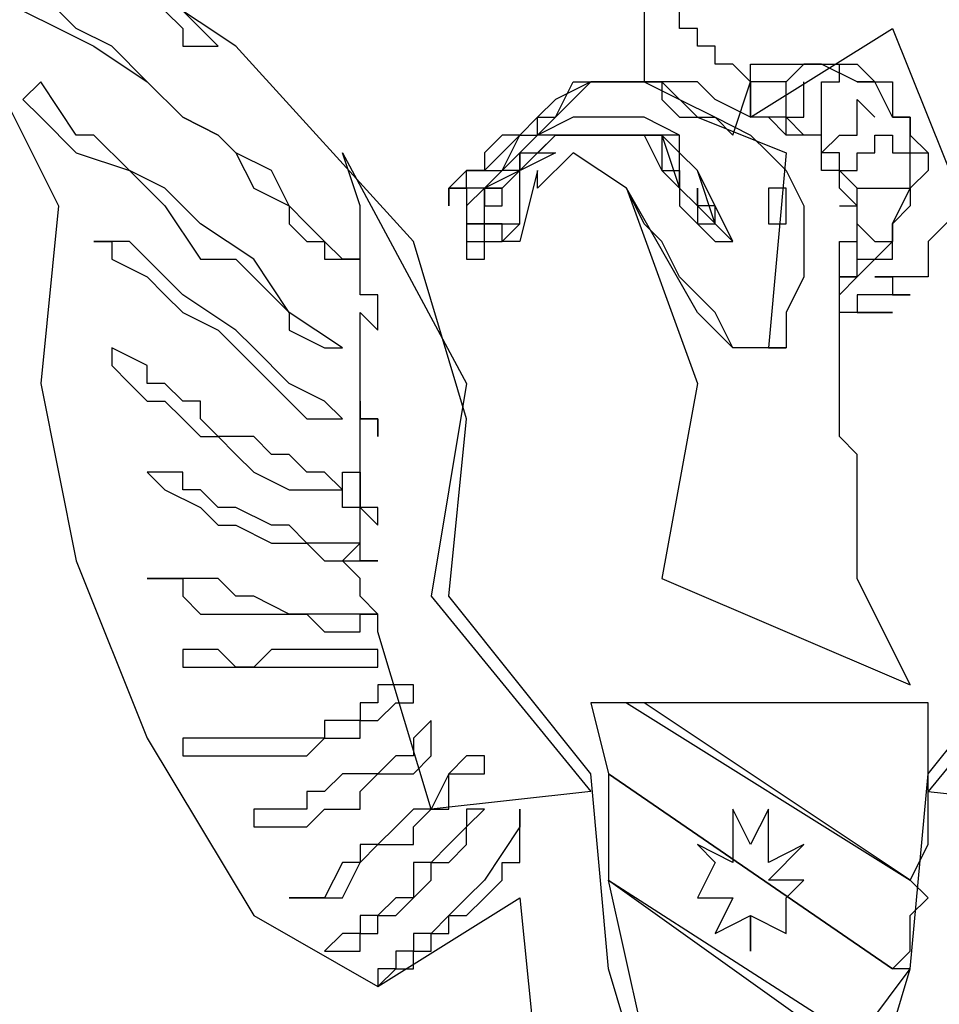
# Model space of a CAD drawing. Units: inches. Extents: x -17028055 to -7766715, y -4261729 to -348930.
# Drawn here: x -15770351 to -15770039, y -4085378 to -4085044 of the extents above; entities that cross this region are included whole.
import ezdxf

# ---------------------------------------------------------------- set-up
doc = ezdxf.new("R2010")
doc.units = ezdxf.units.IN
doc.header["$LTSCALE"] = 2000
doc.header["$MEASUREMENT"] = 0
doc.layers.add('AC', color=7, linetype='Continuous')

msp = doc.modelspace()

# ---------------------------------------------------------------- linework, layer by layer
at = {"layer": 'AC', "color": 2}
for p, q in [((-15770277.49, -4085052.74), (-15770331.63, -4085016.64)), ((-15770349.67, -4085040.71), (-15770337.64, -4085046.72)), ((-15770331.63, -4085046.72), (-15770337.64, -4085040.71)), ((-15770301.55, -4085040.71), (-15770295.53, -4085046.72)), ((-15770289.52, -4085046.72), (-15770295.53, -4085040.71)), ((-15770139.13, -4085040.71), (-15770139.13, -4085046.72)), ((-15770127.09, -4085046.72), (-15770127.09, -4085040.71)), ((-15770367.72, -4085046.72), (-15770337.64, -4085106.88)), ((-15770337.64, -4085046.72), (-15770325.61, -4085052.74)), ((-15770319.6, -4085052.74), (-15770331.63, -4085046.72)), ((-15770295.53, -4085046.72), (-15770295.53, -4085052.74)), ((-15770283.5, -4085052.74), (-15770289.52, -4085046.72)), ((-15770139.13, -4085046.72), (-15770139.13, -4085052.74)), ((-15770121.08, -4085046.72), (-15770127.09, -4085046.72)), ((-15770121.08, -4085052.74), (-15770121.08, -4085046.72)), ((-15770103.03, -4085076.8), (-15770054.91, -4085046.72)), ((-15770054.91, -4085046.72), (-15770030.85, -4085106.88)), ((-15770325.61, -4085052.74), (-15770307.56, -4085064.77)), ((-15770307.56, -4085064.77), (-15770319.6, -4085052.74)), ((-15770295.53, -4085052.74), (-15770289.52, -4085052.74)), ((-15770289.52, -4085052.74), (-15770283.5, -4085052.74)), ((-15770217.33, -4085118.91), (-15770277.49, -4085052.74)), ((-15770139.13, -4085052.74), (-15770139.13, -4085058.75)), ((-15770115.06, -4085052.74), (-15770121.08, -4085052.74)), ((-15770115.06, -4085058.75), (-15770115.06, -4085052.74)), ((-15770139.13, -4085058.75), (-15770139.13, -4085064.77)), ((-15770109.05, -4085058.75), (-15770115.06, -4085058.75)), ((-15770103.03, -4085064.77), (-15770109.05, -4085058.75)), ((-15770103.03, -4085058.75), (-15770097.02, -4085058.75)), ((-15770103.03, -4085064.77), (-15770103.03, -4085058.75)), ((-15770097.02, -4085058.75), (-15770091, -4085058.75)), ((-15770091, -4085058.75), (-15770084.99, -4085058.75)), ((-15770084.99, -4085058.75), (-15770091, -4085064.77)), ((-15770084.99, -4085058.75), (-15770078.97, -4085058.75)), ((-15770078.97, -4085058.75), (-15770084.99, -4085058.75)), ((-15770078.97, -4085058.75), (-15770072.96, -4085058.75)), ((-15770066.94, -4085064.77), (-15770078.97, -4085058.75)), ((-15770072.96, -4085058.75), (-15770066.94, -4085058.75)), ((-15770072.96, -4085064.77), (-15770072.96, -4085058.75)), ((-15770066.94, -4085058.75), (-15770060.93, -4085064.77)), ((-15770343.66, -4085064.77), (-15770349.67, -4085070.78)), ((-15770331.63, -4085082.82), (-15770343.66, -4085064.77)), ((-15770307.56, -4085064.77), (-15770295.53, -4085076.8)), ((-15770295.53, -4085076.8), (-15770307.56, -4085064.77)), ((-15770169.2, -4085076.8), (-15770163.19, -4085064.77)), ((-15770157.17, -4085064.77), (-15770169.2, -4085070.78)), ((-15770163.19, -4085064.77), (-15770133.11, -4085064.77)), ((-15770163.19, -4085070.78), (-15770157.17, -4085064.77)), ((-15770145.14, -4085064.77), (-15770157.17, -4085064.77)), ((-15770157.17, -4085064.77), (-15770145.14, -4085064.77)), ((-15770139.13, -4085064.77), (-15770145.14, -4085064.77)), ((-15770145.14, -4085064.77), (-15770139.13, -4085064.77)), ((-15770139.13, -4085064.77), (-15770133.11, -4085064.77)), ((-15770133.11, -4085064.77), (-15770139.13, -4085064.77)), ((-15770139.13, -4085064.77), (-15770127.09, -4085070.78)), ((-15770133.11, -4085064.77), (-15770121.08, -4085076.8)), ((-15770133.11, -4085064.77), (-15770133.11, -4085070.78)), ((-15770127.09, -4085064.77), (-15770133.11, -4085064.77)), ((-15770121.08, -4085064.77), (-15770127.09, -4085064.77)), ((-15770115.06, -4085070.78), (-15770121.08, -4085064.77)), ((-15770109.05, -4085082.82), (-15770103.03, -4085064.77)), ((-15770103.03, -4085070.78), (-15770103.03, -4085064.77)), ((-15770097.02, -4085064.77), (-15770103.03, -4085064.77)), ((-15770103.03, -4085064.77), (-15770103.03, -4085076.8)), ((-15770091, -4085064.77), (-15770097.02, -4085064.77)), ((-15770091, -4085070.78), (-15770091, -4085064.77)), ((-15770084.99, -4085070.78), (-15770084.99, -4085064.77)), ((-15770078.97, -4085070.78), (-15770078.97, -4085064.77)), ((-15770078.97, -4085064.77), (-15770072.96, -4085064.77)), ((-15770060.93, -4085064.77), (-15770066.94, -4085064.77)), ((-15770066.94, -4085064.77), (-15770060.93, -4085064.77)), ((-15770060.93, -4085064.77), (-15770054.91, -4085064.77)), ((-15770054.91, -4085076.8), (-15770060.93, -4085064.77)), ((-15770060.93, -4085064.77), (-15770054.91, -4085064.77)), ((-15770054.91, -4085064.77), (-15770054.91, -4085070.78)), ((-15770349.67, -4085070.78), (-15770343.66, -4085076.8)), ((-15770169.2, -4085070.78), (-15770175.22, -4085076.8)), ((-15770169.2, -4085076.8), (-15770163.19, -4085070.78)), ((-15770133.11, -4085070.78), (-15770127.09, -4085076.8)), ((-15770127.09, -4085070.78), (-15770115.06, -4085076.8)), ((-15770103.03, -4085076.8), (-15770115.06, -4085070.78)), ((-15770103.03, -4085076.8), (-15770103.03, -4085070.78)), ((-15770091, -4085076.8), (-15770091, -4085070.78)), ((-15770084.99, -4085076.8), (-15770084.99, -4085070.78)), ((-15770078.97, -4085076.8), (-15770078.97, -4085070.78)), ((-15770066.94, -4085076.8), (-15770066.94, -4085070.78)), ((-15770066.94, -4085070.78), (-15770060.93, -4085076.8)), ((-15770054.91, -4085070.78), (-15770054.91, -4085076.8)), ((-15770343.66, -4085076.8), (-15770331.63, -4085088.83)), ((-15770295.53, -4085076.8), (-15770283.5, -4085082.82)), ((-15770283.5, -4085082.82), (-15770295.53, -4085076.8)), ((-15770175.22, -4085076.8), (-15770181.24, -4085082.82)), ((-15770163.19, -4085076.8), (-15770175.22, -4085082.82)), ((-15770175.22, -4085082.82), (-15770175.22, -4085076.8)), ((-15770175.22, -4085076.8), (-15770169.2, -4085076.8)), ((-15770175.22, -4085082.82), (-15770169.2, -4085076.8)), ((-15770139.13, -4085076.8), (-15770163.19, -4085076.8)), ((-15770127.09, -4085082.82), (-15770139.13, -4085076.8)), ((-15770127.09, -4085076.8), (-15770121.08, -4085076.8)), ((-15770121.08, -4085076.8), (-15770091, -4085088.83)), ((-15770121.08, -4085076.8), (-15770115.06, -4085076.8)), ((-15770115.06, -4085076.8), (-15770103.03, -4085082.82)), ((-15770115.06, -4085076.8), (-15770109.05, -4085082.82)), ((-15770097.02, -4085076.8), (-15770103.03, -4085076.8)), ((-15770097.02, -4085076.8), (-15770103.03, -4085076.8)), ((-15770091, -4085076.8), (-15770097.02, -4085076.8)), ((-15770091, -4085082.82), (-15770097.02, -4085076.8)), ((-15770084.99, -4085082.82), (-15770091, -4085076.8)), ((-15770091, -4085082.82), (-15770091, -4085076.8)), ((-15770091, -4085076.8), (-15770084.99, -4085076.8)), ((-15770078.97, -4085082.82), (-15770078.97, -4085076.8)), ((-15770066.94, -4085082.82), (-15770066.94, -4085076.8)), ((-15770054.91, -4085076.8), (-15770048.9, -4085076.8)), ((-15770048.9, -4085076.8), (-15770054.91, -4085076.8)), ((-15770054.91, -4085076.8), (-15770048.9, -4085076.8)), ((-15770048.9, -4085076.8), (-15770048.9, -4085082.82)), ((-15770048.9, -4085082.82), (-15770048.9, -4085076.8)), ((-15770325.61, -4085082.82), (-15770331.63, -4085082.82)), ((-15770313.58, -4085094.85), (-15770325.61, -4085082.82)), ((-15770283.5, -4085082.82), (-15770277.49, -4085088.83)), ((-15770277.49, -4085088.83), (-15770283.5, -4085082.82)), ((-15770187.25, -4085082.82), (-15770193.27, -4085088.83)), ((-15770187.25, -4085088.83), (-15770181.24, -4085082.82)), ((-15770181.24, -4085082.82), (-15770187.25, -4085082.82)), ((-15770187.25, -4085094.85), (-15770181.24, -4085082.82)), ((-15770181.24, -4085094.85), (-15770169.2, -4085082.82)), ((-15770175.22, -4085082.82), (-15770181.24, -4085088.83)), ((-15770181.24, -4085082.82), (-15770175.22, -4085082.82)), ((-15770175.22, -4085082.82), (-15770181.24, -4085088.83)), ((-15770181.24, -4085082.82), (-15770175.22, -4085082.82)), ((-15770169.2, -4085082.82), (-15770175.22, -4085082.82)), ((-15770175.22, -4085088.83), (-15770169.2, -4085082.82)), ((-15770169.2, -4085082.82), (-15770163.19, -4085082.82)), ((-15770163.19, -4085082.82), (-15770169.2, -4085082.82)), ((-15770169.2, -4085082.82), (-15770163.19, -4085082.82)), ((-15770163.19, -4085082.82), (-15770145.14, -4085082.82)), ((-15770151.16, -4085082.82), (-15770163.19, -4085082.82)), ((-15770163.19, -4085082.82), (-15770151.16, -4085082.82)), ((-15770139.13, -4085082.82), (-15770151.16, -4085082.82)), ((-15770151.16, -4085082.82), (-15770145.14, -4085082.82)), ((-15770145.14, -4085082.82), (-15770133.11, -4085082.82)), ((-15770145.14, -4085082.82), (-15770139.13, -4085082.82)), ((-15770127.09, -4085082.82), (-15770139.13, -4085082.82)), ((-15770139.13, -4085082.82), (-15770133.11, -4085094.85)), ((-15770133.11, -4085082.82), (-15770127.09, -4085100.86)), ((-15770127.09, -4085088.83), (-15770133.11, -4085082.82)), ((-15770133.11, -4085082.82), (-15770133.11, -4085088.83)), ((-15770127.09, -4085088.83), (-15770127.09, -4085082.82)), ((-15770127.09, -4085088.83), (-15770127.09, -4085082.82)), ((-15770103.03, -4085082.82), (-15770097.02, -4085088.83)), ((-15770084.99, -4085082.82), (-15770091, -4085082.82)), ((-15770078.97, -4085082.82), (-15770084.99, -4085082.82)), ((-15770078.97, -4085082.82), (-15770084.99, -4085082.82)), ((-15770078.97, -4085088.83), (-15770078.97, -4085082.82)), ((-15770078.97, -4085088.83), (-15770078.97, -4085082.82)), ((-15770078.97, -4085088.83), (-15770072.96, -4085082.82)), ((-15770072.96, -4085082.82), (-15770066.94, -4085082.82)), ((-15770060.93, -4085088.83), (-15770060.93, -4085082.82)), ((-15770060.93, -4085082.82), (-15770054.91, -4085082.82)), ((-15770054.91, -4085082.82), (-15770054.91, -4085088.83)), ((-15770048.9, -4085082.82), (-15770042.88, -4085088.83)), ((-15770048.9, -4085094.85), (-15770048.9, -4085082.82)), ((-15770331.63, -4085088.83), (-15770313.58, -4085094.85)), ((-15770277.49, -4085088.83), (-15770271.47, -4085100.86)), ((-15770265.45, -4085094.85), (-15770277.49, -4085088.83)), ((-15770241.39, -4085088.83), (-15770199.28, -4085167.04)), ((-15770235.38, -4085106.88), (-15770241.39, -4085088.83)), ((-15770169.2, -4085088.83), (-15770193.27, -4085100.86)), ((-15770181.24, -4085088.83), (-15770193.27, -4085100.86)), ((-15770193.27, -4085094.85), (-15770187.25, -4085088.83)), ((-15770193.27, -4085088.83), (-15770193.27, -4085094.85)), ((-15770181.24, -4085094.85), (-15770181.24, -4085088.83)), ((-15770181.24, -4085088.83), (-15770169.2, -4085088.83)), ((-15770181.24, -4085088.83), (-15770181.24, -4085094.85)), ((-15770181.24, -4085094.85), (-15770175.22, -4085088.83)), ((-15770163.19, -4085088.83), (-15770175.22, -4085100.86)), ((-15770145.14, -4085100.86), (-15770163.19, -4085088.83)), ((-15770133.11, -4085088.83), (-15770133.11, -4085094.85)), ((-15770121.08, -4085094.85), (-15770127.09, -4085088.83)), ((-15770127.09, -4085100.86), (-15770127.09, -4085088.83)), ((-15770121.08, -4085094.85), (-15770127.09, -4085088.83)), ((-15770091, -4085088.83), (-15770097.02, -4085155)), ((-15770097.02, -4085088.83), (-15770091, -4085094.85)), ((-15770078.97, -4085094.85), (-15770078.97, -4085088.83)), ((-15770078.97, -4085094.85), (-15770078.97, -4085088.83)), ((-15770072.96, -4085088.83), (-15770078.97, -4085088.83)), ((-15770072.96, -4085094.85), (-15770072.96, -4085088.83)), ((-15770066.94, -4085094.85), (-15770066.94, -4085088.83)), ((-15770066.94, -4085088.83), (-15770060.93, -4085088.83)), ((-15770054.91, -4085088.83), (-15770048.9, -4085088.83)), ((-15770048.9, -4085088.83), (-15770042.88, -4085088.83)), ((-15770042.88, -4085088.83), (-15770042.88, -4085094.85)), ((-15770313.58, -4085094.85), (-15770301.55, -4085106.88)), ((-15770301.55, -4085100.86), (-15770313.58, -4085094.85)), ((-15770259.44, -4085106.88), (-15770265.45, -4085094.85)), ((-15770205.3, -4085100.86), (-15770199.28, -4085094.85)), ((-15770199.28, -4085094.85), (-15770205.3, -4085100.86)), ((-15770199.28, -4085094.85), (-15770193.27, -4085094.85)), ((-15770193.27, -4085094.85), (-15770199.28, -4085094.85)), ((-15770199.28, -4085100.86), (-15770199.28, -4085094.85)), ((-15770199.28, -4085094.85), (-15770187.25, -4085094.85)), ((-15770187.25, -4085094.85), (-15770193.27, -4085100.86)), ((-15770187.25, -4085100.86), (-15770181.24, -4085094.85)), ((-15770181.24, -4085094.85), (-15770187.25, -4085094.85)), ((-15770181.24, -4085100.86), (-15770181.24, -4085094.85)), ((-15770181.24, -4085106.88), (-15770181.24, -4085094.85)), ((-15770175.22, -4085094.85), (-15770181.24, -4085118.91)), ((-15770175.22, -4085100.86), (-15770175.22, -4085094.85)), ((-15770133.11, -4085094.85), (-15770127.09, -4085094.85)), ((-15770133.11, -4085094.85), (-15770127.09, -4085100.86)), ((-15770127.09, -4085094.85), (-15770127.09, -4085100.86)), ((-15770109.05, -4085118.91), (-15770121.08, -4085094.85)), ((-15770115.06, -4085112.89), (-15770121.08, -4085094.85)), ((-15770091, -4085094.85), (-15770084.99, -4085106.88)), ((-15770072.96, -4085094.85), (-15770078.97, -4085094.85)), ((-15770072.96, -4085100.86), (-15770072.96, -4085094.85)), ((-15770072.96, -4085100.86), (-15770072.96, -4085094.85)), ((-15770072.96, -4085094.85), (-15770066.94, -4085094.85)), ((-15770066.94, -4085100.86), (-15770072.96, -4085094.85)), ((-15770042.88, -4085094.85), (-15770048.9, -4085100.86)), ((-15770048.9, -4085100.86), (-15770048.9, -4085094.85)), ((-15770289.52, -4085112.89), (-15770301.55, -4085100.86)), ((-15770271.47, -4085100.86), (-15770259.44, -4085106.88)), ((-15770199.28, -4085100.86), (-15770205.3, -4085100.86)), ((-15770205.3, -4085100.86), (-15770205.3, -4085106.88)), ((-15770205.3, -4085106.88), (-15770205.3, -4085100.86)), ((-15770205.3, -4085100.86), (-15770199.28, -4085100.86)), ((-15770193.27, -4085100.86), (-15770199.28, -4085100.86)), ((-15770193.27, -4085100.86), (-15770199.28, -4085106.88)), ((-15770193.27, -4085100.86), (-15770199.28, -4085100.86)), ((-15770199.28, -4085100.86), (-15770199.28, -4085106.88)), ((-15770193.27, -4085100.86), (-15770187.25, -4085100.86)), ((-15770187.25, -4085100.86), (-15770193.27, -4085100.86)), ((-15770193.27, -4085100.86), (-15770193.27, -4085106.88)), ((-15770193.27, -4085106.88), (-15770193.27, -4085100.86)), ((-15770187.25, -4085106.88), (-15770187.25, -4085100.86)), ((-15770181.24, -4085106.88), (-15770181.24, -4085100.86)), ((-15770121.08, -4085142.97), (-15770145.14, -4085100.86)), ((-15770145.14, -4085100.86), (-15770121.08, -4085167.04)), ((-15770139.13, -4085112.89), (-15770145.14, -4085100.86)), ((-15770127.09, -4085100.86), (-15770121.08, -4085106.88)), ((-15770127.09, -4085100.86), (-15770127.09, -4085106.88)), ((-15770121.08, -4085100.86), (-15770121.08, -4085106.88)), ((-15770121.08, -4085106.88), (-15770121.08, -4085100.86)), ((-15770097.02, -4085100.86), (-15770097.02, -4085106.88)), ((-15770091, -4085100.86), (-15770097.02, -4085100.86)), ((-15770091, -4085106.88), (-15770091, -4085100.86)), ((-15770066.94, -4085106.88), (-15770072.96, -4085100.86)), ((-15770066.94, -4085106.88), (-15770066.94, -4085100.86)), ((-15770066.94, -4085100.86), (-15770060.93, -4085100.86)), ((-15770066.94, -4085106.88), (-15770066.94, -4085100.86)), ((-15770060.93, -4085100.86), (-15770054.91, -4085100.86)), ((-15770054.91, -4085112.89), (-15770048.9, -4085100.86)), ((-15770054.91, -4085100.86), (-15770048.9, -4085100.86)), ((-15770048.9, -4085100.86), (-15770048.9, -4085106.88)), ((-15770337.64, -4085106.88), (-15770343.66, -4085167.04)), ((-15770301.55, -4085106.88), (-15770289.52, -4085124.93)), ((-15770259.44, -4085106.88), (-15770259.44, -4085112.89)), ((-15770253.42, -4085112.89), (-15770259.44, -4085106.88)), ((-15770235.38, -4085112.89), (-15770235.38, -4085106.88)), ((-15770199.28, -4085106.88), (-15770199.28, -4085112.89)), ((-15770199.28, -4085106.88), (-15770199.28, -4085112.89)), ((-15770193.27, -4085106.88), (-15770187.25, -4085106.88)), ((-15770193.27, -4085112.89), (-15770193.27, -4085106.88)), ((-15770181.24, -4085112.89), (-15770181.24, -4085106.88)), ((-15770181.24, -4085112.89), (-15770181.24, -4085106.88)), ((-15770127.09, -4085106.88), (-15770121.08, -4085112.89)), ((-15770121.08, -4085106.88), (-15770109.05, -4085118.91)), ((-15770121.08, -4085106.88), (-15770121.08, -4085112.89)), ((-15770115.06, -4085106.88), (-15770121.08, -4085106.88)), ((-15770115.06, -4085112.89), (-15770115.06, -4085106.88)), ((-15770097.02, -4085106.88), (-15770097.02, -4085112.89)), ((-15770091, -4085112.89), (-15770091, -4085106.88)), ((-15770084.99, -4085106.88), (-15770084.99, -4085112.89)), ((-15770072.96, -4085106.88), (-15770066.94, -4085106.88)), ((-15770066.94, -4085112.89), (-15770066.94, -4085106.88)), ((-15770066.94, -4085112.89), (-15770066.94, -4085106.88)), ((-15770048.9, -4085106.88), (-15770054.91, -4085112.89)), ((-15770030.85, -4085106.88), (-15770042.88, -4085118.91)), ((-15770271.47, -4085124.93), (-15770289.52, -4085112.89)), ((-15770259.44, -4085112.89), (-15770253.42, -4085118.91)), ((-15770247.41, -4085118.91), (-15770253.42, -4085112.89)), ((-15770235.38, -4085118.91), (-15770235.38, -4085112.89)), ((-15770199.28, -4085112.89), (-15770199.28, -4085118.91)), ((-15770199.28, -4085112.89), (-15770193.27, -4085112.89)), ((-15770193.27, -4085112.89), (-15770199.28, -4085112.89)), ((-15770199.28, -4085112.89), (-15770199.28, -4085118.91)), ((-15770187.25, -4085112.89), (-15770193.27, -4085112.89)), ((-15770193.27, -4085112.89), (-15770187.25, -4085112.89)), ((-15770193.27, -4085118.91), (-15770193.27, -4085112.89)), ((-15770187.25, -4085118.91), (-15770187.25, -4085112.89)), ((-15770187.25, -4085112.89), (-15770181.24, -4085112.89)), ((-15770187.25, -4085118.91), (-15770181.24, -4085112.89)), ((-15770133.11, -4085118.91), (-15770139.13, -4085112.89)), ((-15770121.08, -4085112.89), (-15770115.06, -4085112.89)), ((-15770121.08, -4085112.89), (-15770115.06, -4085118.91)), ((-15770109.05, -4085118.91), (-15770115.06, -4085112.89)), ((-15770097.02, -4085112.89), (-15770091, -4085112.89)), ((-15770084.99, -4085112.89), (-15770084.99, -4085118.91)), ((-15770066.94, -4085118.91), (-15770066.94, -4085112.89)), ((-15770066.94, -4085118.91), (-15770066.94, -4085112.89)), ((-15770066.94, -4085112.89), (-15770060.93, -4085118.91)), ((-15770066.94, -4085118.91), (-15770066.94, -4085112.89)), ((-15770054.91, -4085112.89), (-15770054.91, -4085118.91)), ((-15770054.91, -4085118.91), (-15770054.91, -4085112.89)), ((-15770319.6, -4085118.91), (-15770325.61, -4085118.91)), ((-15770325.61, -4085118.91), (-15770319.6, -4085118.91)), ((-15770319.6, -4085118.91), (-15770319.6, -4085124.93)), ((-15770313.58, -4085118.91), (-15770319.6, -4085118.91)), ((-15770307.56, -4085124.93), (-15770313.58, -4085118.91)), ((-15770253.42, -4085118.91), (-15770247.41, -4085118.91)), ((-15770247.41, -4085118.91), (-15770247.41, -4085124.93)), ((-15770241.39, -4085124.93), (-15770247.41, -4085118.91)), ((-15770235.38, -4085124.93), (-15770235.38, -4085118.91)), ((-15770199.28, -4085179.07), (-15770217.33, -4085118.91)), ((-15770199.28, -4085118.91), (-15770199.28, -4085124.93)), ((-15770199.28, -4085118.91), (-15770193.27, -4085118.91)), ((-15770193.27, -4085124.93), (-15770193.27, -4085118.91)), ((-15770193.27, -4085118.91), (-15770187.25, -4085118.91)), ((-15770181.24, -4085118.91), (-15770187.25, -4085118.91)), ((-15770127.09, -4085130.94), (-15770133.11, -4085118.91)), ((-15770115.06, -4085118.91), (-15770109.05, -4085118.91)), ((-15770084.99, -4085118.91), (-15770084.99, -4085130.94)), ((-15770072.96, -4085124.93), (-15770072.96, -4085118.91)), ((-15770072.96, -4085118.91), (-15770066.94, -4085118.91)), ((-15770066.94, -4085124.93), (-15770066.94, -4085118.91)), ((-15770054.91, -4085118.91), (-15770060.93, -4085124.93)), ((-15770060.93, -4085118.91), (-15770054.91, -4085118.91)), ((-15770054.91, -4085124.93), (-15770054.91, -4085118.91)), ((-15770042.88, -4085118.91), (-15770042.88, -4085124.93)), ((-15770319.6, -4085124.93), (-15770307.56, -4085130.94)), ((-15770295.53, -4085136.96), (-15770307.56, -4085124.93)), ((-15770289.52, -4085124.93), (-15770277.49, -4085124.93)), ((-15770277.49, -4085124.93), (-15770259.44, -4085142.97)), ((-15770259.44, -4085142.97), (-15770271.47, -4085124.93)), ((-15770247.41, -4085124.93), (-15770241.39, -4085124.93)), ((-15770241.39, -4085124.93), (-15770235.38, -4085124.93)), ((-15770235.38, -4085124.93), (-15770241.39, -4085124.93)), ((-15770235.38, -4085130.94), (-15770235.38, -4085124.93)), ((-15770199.28, -4085124.93), (-15770193.27, -4085124.93)), ((-15770072.96, -4085130.94), (-15770072.96, -4085124.93)), ((-15770060.93, -4085124.93), (-15770066.94, -4085130.94)), ((-15770066.94, -4085130.94), (-15770066.94, -4085124.93)), ((-15770066.94, -4085124.93), (-15770060.93, -4085124.93)), ((-15770066.94, -4085130.94), (-15770066.94, -4085124.93)), ((-15770060.93, -4085124.93), (-15770054.91, -4085124.93)), ((-15770042.88, -4085124.93), (-15770042.88, -4085130.94)), ((-15770307.56, -4085130.94), (-15770301.55, -4085136.96)), ((-15770235.38, -4085136.96), (-15770235.38, -4085130.94)), ((-15770115.06, -4085142.97), (-15770127.09, -4085130.94)), ((-15770084.99, -4085130.94), (-15770091, -4085142.97)), ((-15770066.94, -4085130.94), (-15770072.96, -4085130.94)), ((-15770072.96, -4085136.96), (-15770072.96, -4085130.94)), ((-15770072.96, -4085130.94), (-15770066.94, -4085130.94)), ((-15770072.96, -4085136.96), (-15770066.94, -4085130.94)), ((-15770054.91, -4085130.94), (-15770060.93, -4085130.94)), ((-15770060.93, -4085130.94), (-15770054.91, -4085130.94)), ((-15770048.9, -4085130.94), (-15770054.91, -4085130.94)), ((-15770054.91, -4085130.94), (-15770054.91, -4085136.96)), ((-15770042.88, -4085130.94), (-15770048.9, -4085130.94)), ((-15770301.55, -4085136.96), (-15770295.53, -4085142.97)), ((-15770277.49, -4085148.99), (-15770295.53, -4085136.96)), ((-15770229.36, -4085136.96), (-15770235.38, -4085136.96)), ((-15770229.36, -4085142.97), (-15770229.36, -4085136.96)), ((-15770072.96, -4085142.97), (-15770072.96, -4085136.96)), ((-15770072.96, -4085142.97), (-15770072.96, -4085136.96)), ((-15770060.93, -4085136.96), (-15770066.94, -4085136.96)), ((-15770066.94, -4085136.96), (-15770066.94, -4085142.97)), ((-15770054.91, -4085136.96), (-15770060.93, -4085136.96)), ((-15770054.91, -4085136.96), (-15770048.9, -4085136.96)), ((-15770048.9, -4085136.96), (-15770054.91, -4085136.96)), ((-15770295.53, -4085142.97), (-15770283.5, -4085148.99)), ((-15770259.44, -4085142.97), (-15770259.44, -4085148.99)), ((-15770241.39, -4085155), (-15770259.44, -4085142.97)), ((-15770235.38, -4085148.99), (-15770235.38, -4085142.97)), ((-15770235.38, -4085142.97), (-15770229.36, -4085148.99)), ((-15770229.36, -4085148.99), (-15770229.36, -4085142.97)), ((-15770109.05, -4085155), (-15770121.08, -4085142.97)), ((-15770109.05, -4085155), (-15770115.06, -4085142.97)), ((-15770091, -4085142.97), (-15770091, -4085155)), ((-15770066.94, -4085142.97), (-15770072.96, -4085142.97)), ((-15770072.96, -4085148.99), (-15770072.96, -4085142.97)), ((-15770066.94, -4085142.97), (-15770060.93, -4085142.97)), ((-15770060.93, -4085142.97), (-15770066.94, -4085142.97)), ((-15770060.93, -4085142.97), (-15770054.91, -4085142.97)), ((-15770054.91, -4085142.97), (-15770060.93, -4085142.97)), ((-15770283.5, -4085148.99), (-15770265.45, -4085167.04)), ((-15770271.47, -4085155), (-15770277.49, -4085148.99)), ((-15770259.44, -4085148.99), (-15770247.41, -4085155)), ((-15770235.38, -4085155), (-15770235.38, -4085148.99)), ((-15770072.96, -4085155), (-15770072.96, -4085148.99)), ((-15770319.6, -4085155), (-15770319.6, -4085161.02)), ((-15770307.56, -4085161.02), (-15770319.6, -4085155)), ((-15770259.44, -4085167.04), (-15770271.47, -4085155)), ((-15770247.41, -4085155), (-15770241.39, -4085155)), ((-15770235.38, -4085161.02), (-15770235.38, -4085155)), ((-15770091, -4085155), (-15770109.05, -4085155)), ((-15770103.03, -4085155), (-15770109.05, -4085155)), ((-15770097.02, -4085155), (-15770103.03, -4085155)), ((-15770097.02, -4085155), (-15770091, -4085155)), ((-15770091, -4085155), (-15770097.02, -4085155)), ((-15770072.96, -4085161.02), (-15770072.96, -4085155)), ((-15770319.6, -4085161.02), (-15770313.58, -4085167.04)), ((-15770307.56, -4085167.04), (-15770307.56, -4085161.02)), ((-15770235.38, -4085167.04), (-15770235.38, -4085161.02)), ((-15770072.96, -4085167.04), (-15770072.96, -4085161.02)), ((-15770343.66, -4085167.04), (-15770331.63, -4085227.19)), ((-15770313.58, -4085167.04), (-15770307.56, -4085173.05)), ((-15770301.55, -4085167.04), (-15770307.56, -4085167.04)), ((-15770295.53, -4085173.05), (-15770301.55, -4085167.04)), ((-15770265.45, -4085167.04), (-15770259.44, -4085173.05)), ((-15770247.41, -4085173.05), (-15770259.44, -4085167.04)), ((-15770235.38, -4085173.05), (-15770235.38, -4085167.04)), ((-15770199.28, -4085167.04), (-15770211.31, -4085239.22)), ((-15770121.08, -4085167.04), (-15770133.11, -4085233.21)), ((-15770072.96, -4085179.07), (-15770072.96, -4085167.04)), ((-15770307.56, -4085173.05), (-15770301.55, -4085173.05)), ((-15770301.55, -4085173.05), (-15770295.53, -4085179.07)), ((-15770289.52, -4085173.05), (-15770295.53, -4085173.05)), ((-15770289.52, -4085179.07), (-15770289.52, -4085173.05)), ((-15770259.44, -4085173.05), (-15770253.42, -4085179.07)), ((-15770241.39, -4085179.07), (-15770247.41, -4085173.05)), ((-15770235.38, -4085179.07), (-15770235.38, -4085173.05)), ((-15770235.38, -4085173.05), (-15770235.38, -4085179.07)), ((-15770235.38, -4085179.07), (-15770235.38, -4085173.05)), ((-15770295.53, -4085179.07), (-15770289.52, -4085185.08)), ((-15770283.5, -4085185.08), (-15770289.52, -4085179.07)), ((-15770253.42, -4085179.07), (-15770247.41, -4085179.07)), ((-15770247.41, -4085179.07), (-15770241.39, -4085179.07)), ((-15770235.38, -4085185.08), (-15770235.38, -4085179.07)), ((-15770235.38, -4085179.07), (-15770229.36, -4085179.07)), ((-15770229.36, -4085179.07), (-15770235.38, -4085179.07)), ((-15770229.36, -4085179.07), (-15770229.36, -4085185.08)), ((-15770229.36, -4085185.08), (-15770229.36, -4085179.07)), ((-15770205.3, -4085239.22), (-15770199.28, -4085179.07)), ((-15770072.96, -4085185.08), (-15770072.96, -4085179.07)), ((-15770289.52, -4085185.08), (-15770283.5, -4085185.08)), ((-15770283.5, -4085185.08), (-15770277.49, -4085191.1)), ((-15770271.47, -4085185.08), (-15770283.5, -4085185.08)), ((-15770265.45, -4085191.1), (-15770271.47, -4085185.08)), ((-15770235.38, -4085191.1), (-15770235.38, -4085185.08)), ((-15770066.94, -4085191.1), (-15770072.96, -4085185.08)), ((-15770277.49, -4085191.1), (-15770271.47, -4085197.11)), ((-15770259.44, -4085191.1), (-15770265.45, -4085191.1)), ((-15770253.42, -4085197.11), (-15770259.44, -4085191.1)), ((-15770235.38, -4085197.11), (-15770235.38, -4085191.1)), ((-15770066.94, -4085203.13), (-15770066.94, -4085191.1)), ((-15770301.55, -4085197.11), (-15770307.56, -4085197.11)), ((-15770307.56, -4085197.11), (-15770301.55, -4085203.13)), ((-15770295.53, -4085197.11), (-15770301.55, -4085197.11)), ((-15770295.53, -4085203.13), (-15770295.53, -4085197.11)), ((-15770271.47, -4085197.11), (-15770259.44, -4085203.13)), ((-15770247.41, -4085197.11), (-15770253.42, -4085197.11)), ((-15770241.39, -4085203.13), (-15770247.41, -4085197.11)), ((-15770241.39, -4085203.13), (-15770241.39, -4085197.11)), ((-15770241.39, -4085197.11), (-15770235.38, -4085197.11)), ((-15770235.38, -4085197.11), (-15770235.38, -4085203.13)), ((-15770235.38, -4085203.13), (-15770235.38, -4085197.11)), ((-15770301.55, -4085203.13), (-15770289.52, -4085209.14)), ((-15770289.52, -4085203.13), (-15770295.53, -4085203.13)), ((-15770283.5, -4085209.14), (-15770289.52, -4085203.13)), ((-15770259.44, -4085203.13), (-15770247.41, -4085203.13)), ((-15770247.41, -4085203.13), (-15770241.39, -4085203.13)), ((-15770241.39, -4085209.14), (-15770241.39, -4085203.13)), ((-15770235.38, -4085203.13), (-15770235.38, -4085209.14)), ((-15770235.38, -4085209.14), (-15770235.38, -4085203.13)), ((-15770066.94, -4085209.14), (-15770066.94, -4085203.13)), ((-15770289.52, -4085209.14), (-15770283.5, -4085215.16)), ((-15770277.49, -4085209.14), (-15770283.5, -4085209.14)), ((-15770265.45, -4085215.16), (-15770277.49, -4085209.14)), ((-15770235.38, -4085209.14), (-15770241.39, -4085209.14)), ((-15770235.38, -4085215.16), (-15770235.38, -4085209.14)), ((-15770235.38, -4085209.14), (-15770229.36, -4085215.16)), ((-15770229.36, -4085209.14), (-15770235.38, -4085209.14)), ((-15770229.36, -4085215.16), (-15770229.36, -4085209.14)), ((-15770066.94, -4085215.16), (-15770066.94, -4085209.14)), ((-15770283.5, -4085215.16), (-15770277.49, -4085215.16)), ((-15770277.49, -4085215.16), (-15770265.45, -4085221.18)), ((-15770259.44, -4085215.16), (-15770265.45, -4085215.16)), ((-15770253.42, -4085221.18), (-15770259.44, -4085215.16)), ((-15770235.38, -4085221.18), (-15770235.38, -4085215.16)), ((-15770066.94, -4085227.19), (-15770066.94, -4085215.16)), ((-15770265.45, -4085221.18), (-15770259.44, -4085221.18)), ((-15770259.44, -4085221.18), (-15770253.42, -4085221.18)), ((-15770241.39, -4085221.18), (-15770253.42, -4085221.18)), ((-15770253.42, -4085221.18), (-15770247.41, -4085227.19)), ((-15770235.38, -4085221.18), (-15770241.39, -4085221.18)), ((-15770241.39, -4085227.19), (-15770235.38, -4085221.18)), ((-15770235.38, -4085227.19), (-15770235.38, -4085221.18)), ((-15770331.63, -4085227.19), (-15770307.56, -4085287.34)), ((-15770247.41, -4085227.19), (-15770241.39, -4085227.19)), ((-15770235.38, -4085233.21), (-15770241.39, -4085227.19)), ((-15770241.39, -4085227.19), (-15770235.38, -4085227.19)), ((-15770235.38, -4085227.19), (-15770229.36, -4085227.19)), ((-15770229.36, -4085227.19), (-15770235.38, -4085227.19)), ((-15770066.94, -4085233.21), (-15770066.94, -4085227.19)), ((-15770301.55, -4085233.21), (-15770307.56, -4085233.21)), ((-15770307.56, -4085233.21), (-15770301.55, -4085233.21)), ((-15770295.53, -4085233.21), (-15770301.55, -4085233.21)), ((-15770301.55, -4085233.21), (-15770295.53, -4085233.21)), ((-15770289.52, -4085233.21), (-15770295.53, -4085233.21)), ((-15770295.53, -4085233.21), (-15770295.53, -4085239.22)), ((-15770283.5, -4085233.21), (-15770289.52, -4085233.21)), ((-15770277.49, -4085239.22), (-15770283.5, -4085233.21)), ((-15770235.38, -4085239.22), (-15770235.38, -4085233.21)), ((-15770133.11, -4085233.21), (-15770048.9, -4085269.3)), ((-15770048.9, -4085269.3), (-15770066.94, -4085233.21)), ((-15770295.53, -4085239.22), (-15770289.52, -4085245.24)), ((-15770271.47, -4085239.22), (-15770277.49, -4085239.22)), ((-15770259.44, -4085245.24), (-15770271.47, -4085239.22)), ((-15770229.36, -4085245.24), (-15770235.38, -4085239.22)), ((-15770211.31, -4085239.22), (-15770157.17, -4085305.39)), ((-15770157.17, -4085299.38), (-15770205.3, -4085239.22)), ((-15770042.88, -4085299.38), (-15769994.75, -4085239.22)), ((-15769988.74, -4085239.22), (-15770042.88, -4085305.39)), ((-15770289.52, -4085245.24), (-15770283.5, -4085245.24)), ((-15770283.5, -4085245.24), (-15770271.47, -4085245.24)), ((-15770271.47, -4085245.24), (-15770259.44, -4085245.24)), ((-15770247.41, -4085245.24), (-15770259.44, -4085245.24)), ((-15770259.44, -4085245.24), (-15770253.42, -4085245.24)), ((-15770253.42, -4085245.24), (-15770247.41, -4085251.25)), ((-15770241.39, -4085245.24), (-15770247.41, -4085245.24)), ((-15770235.38, -4085245.24), (-15770241.39, -4085245.24)), ((-15770229.36, -4085245.24), (-15770235.38, -4085245.24)), ((-15770235.38, -4085251.25), (-15770235.38, -4085245.24)), ((-15770235.38, -4085245.24), (-15770229.36, -4085245.24)), ((-15770229.36, -4085251.25), (-15770229.36, -4085245.24)), ((-15770247.41, -4085251.25), (-15770241.39, -4085251.25)), ((-15770241.39, -4085251.25), (-15770235.38, -4085251.25)), ((-15770211.31, -4085311.41), (-15770229.36, -4085251.25)), ((-15770289.52, -4085257.27), (-15770295.53, -4085257.27)), ((-15770295.53, -4085257.27), (-15770295.53, -4085263.29)), ((-15770283.5, -4085257.27), (-15770289.52, -4085257.27)), ((-15770277.49, -4085263.29), (-15770283.5, -4085257.27)), ((-15770265.45, -4085257.27), (-15770271.47, -4085263.29)), ((-15770259.44, -4085257.27), (-15770265.45, -4085257.27)), ((-15770253.42, -4085257.27), (-15770259.44, -4085257.27)), ((-15770247.41, -4085257.27), (-15770253.42, -4085257.27)), ((-15770241.39, -4085257.27), (-15770247.41, -4085257.27)), ((-15770235.38, -4085257.27), (-15770241.39, -4085257.27)), ((-15770229.36, -4085257.27), (-15770235.38, -4085257.27)), ((-15770229.36, -4085263.29), (-15770229.36, -4085257.27)), ((-15770295.53, -4085263.29), (-15770289.52, -4085263.29)), ((-15770289.52, -4085263.29), (-15770283.5, -4085263.29)), ((-15770283.5, -4085263.29), (-15770277.49, -4085263.29)), ((-15770271.47, -4085263.29), (-15770277.49, -4085263.29)), ((-15770277.49, -4085263.29), (-15770265.45, -4085263.29)), ((-15770265.45, -4085263.29), (-15770259.44, -4085263.29)), ((-15770259.44, -4085263.29), (-15770253.42, -4085263.29)), ((-15770253.42, -4085263.29), (-15770247.41, -4085263.29)), ((-15770247.41, -4085263.29), (-15770235.38, -4085263.29)), ((-15770235.38, -4085263.29), (-15770229.36, -4085263.29)), ((-15770223.34, -4085269.3), (-15770229.36, -4085269.3)), ((-15770229.36, -4085269.3), (-15770229.36, -4085275.31)), ((-15770217.33, -4085269.3), (-15770223.34, -4085269.3)), ((-15770217.33, -4085275.31), (-15770217.33, -4085269.3)), ((-15770229.36, -4085275.31), (-15770235.38, -4085275.31)), ((-15770235.38, -4085275.31), (-15770235.38, -4085281.33)), ((-15770229.36, -4085281.33), (-15770223.34, -4085275.31)), ((-15770223.34, -4085275.31), (-15770217.33, -4085275.31)), ((-15770139.13, -4085275.31), (-15770157.17, -4085275.31)), ((-15770157.17, -4085275.31), (-15770151.16, -4085299.38)), ((-15770139.13, -4085275.31), (-15770145.14, -4085275.31)), ((-15770145.14, -4085275.31), (-15770048.9, -4085335.47)), ((-15770048.9, -4085335.47), (-15770139.13, -4085275.31)), ((-15770042.88, -4085275.31), (-15770139.13, -4085275.31)), ((-15770042.88, -4085323.44), (-15770042.88, -4085275.31)), ((-15770235.38, -4085281.33), (-15770247.41, -4085281.33)), ((-15770247.41, -4085281.33), (-15770247.41, -4085287.34)), ((-15770235.38, -4085287.34), (-15770235.38, -4085281.33)), ((-15770235.38, -4085281.33), (-15770229.36, -4085281.33)), ((-15770211.31, -4085281.33), (-15770217.33, -4085287.34)), ((-15770211.31, -4085287.34), (-15770211.31, -4085281.33)), ((-15770307.56, -4085287.34), (-15770271.47, -4085347.5)), ((-15770289.52, -4085287.34), (-15770295.53, -4085287.34)), ((-15770295.53, -4085287.34), (-15770295.53, -4085293.36)), ((-15770283.5, -4085287.34), (-15770289.52, -4085287.34)), ((-15770277.49, -4085287.34), (-15770283.5, -4085287.34)), ((-15770271.47, -4085287.34), (-15770277.49, -4085287.34)), ((-15770259.44, -4085287.34), (-15770271.47, -4085287.34)), ((-15770253.42, -4085287.34), (-15770259.44, -4085287.34)), ((-15770247.41, -4085287.34), (-15770253.42, -4085287.34)), ((-15770253.42, -4085293.36), (-15770247.41, -4085287.34)), ((-15770247.41, -4085287.34), (-15770241.39, -4085287.34)), ((-15770241.39, -4085287.34), (-15770235.38, -4085287.34)), ((-15770217.33, -4085287.34), (-15770217.33, -4085293.36)), ((-15770211.31, -4085293.36), (-15770211.31, -4085287.34)), ((-15770295.53, -4085293.36), (-15770289.52, -4085293.36)), ((-15770289.52, -4085293.36), (-15770283.5, -4085293.36)), ((-15770283.5, -4085293.36), (-15770277.49, -4085293.36)), ((-15770277.49, -4085293.36), (-15770271.47, -4085293.36)), ((-15770271.47, -4085293.36), (-15770265.45, -4085293.36)), ((-15770265.45, -4085293.36), (-15770259.44, -4085293.36)), ((-15770259.44, -4085293.36), (-15770253.42, -4085293.36)), ((-15770223.34, -4085293.36), (-15770229.36, -4085299.38)), ((-15770217.33, -4085293.36), (-15770223.34, -4085293.36)), ((-15770217.33, -4085299.38), (-15770211.31, -4085293.36)), ((-15770199.28, -4085293.36), (-15770205.3, -4085299.38)), ((-15770193.27, -4085293.36), (-15770199.28, -4085293.36)), ((-15770193.27, -4085299.38), (-15770193.27, -4085293.36)), ((-15770241.39, -4085299.38), (-15770247.41, -4085305.39)), ((-15770235.38, -4085299.38), (-15770241.39, -4085299.38)), ((-15770229.36, -4085299.38), (-15770235.38, -4085299.38)), ((-15770235.38, -4085305.39), (-15770229.36, -4085299.38)), ((-15770229.36, -4085299.38), (-15770223.34, -4085299.38)), ((-15770223.34, -4085299.38), (-15770217.33, -4085299.38)), ((-15770205.3, -4085299.38), (-15770211.31, -4085311.41)), ((-15770205.3, -4085311.41), (-15770205.3, -4085299.38)), ((-15770205.3, -4085299.38), (-15770199.28, -4085299.38)), ((-15770199.28, -4085299.38), (-15770193.27, -4085299.38)), ((-15770151.16, -4085365.55), (-15770157.17, -4085299.38)), ((-15770151.16, -4085299.38), (-15770151.16, -4085335.47)), ((-15770151.16, -4085299.38), (-15770054.91, -4085365.55)), ((-15770054.91, -4085365.55), (-15770151.16, -4085299.38)), ((-15770048.9, -4085365.55), (-15770042.88, -4085299.38)), ((-15770247.41, -4085305.39), (-15770253.42, -4085305.39)), ((-15770253.42, -4085305.39), (-15770253.42, -4085311.41)), ((-15770235.38, -4085311.41), (-15770235.38, -4085305.39)), ((-15770157.17, -4085305.39), (-15770211.31, -4085311.41)), ((-15770042.88, -4085305.39), (-15769988.74, -4085311.41)), ((-15770265.45, -4085311.41), (-15770271.47, -4085311.41)), ((-15770271.47, -4085311.41), (-15770271.47, -4085317.42)), ((-15770259.44, -4085311.41), (-15770265.45, -4085311.41)), ((-15770253.42, -4085311.41), (-15770259.44, -4085311.41)), ((-15770253.42, -4085317.42), (-15770247.41, -4085311.41)), ((-15770247.41, -4085311.41), (-15770241.39, -4085311.41)), ((-15770241.39, -4085311.41), (-15770235.38, -4085311.41)), ((-15770217.33, -4085311.41), (-15770223.34, -4085317.42)), ((-15770217.33, -4085317.42), (-15770211.31, -4085311.41)), ((-15770211.31, -4085311.41), (-15770217.33, -4085311.41)), ((-15770211.31, -4085311.41), (-15770205.3, -4085311.41)), ((-15770199.28, -4085311.41), (-15770199.28, -4085317.42)), ((-15770199.28, -4085317.42), (-15770193.27, -4085311.41)), ((-15770193.27, -4085311.41), (-15770199.28, -4085311.41)), ((-15770181.24, -4085311.41), (-15770181.24, -4085317.42)), ((-15770181.24, -4085317.42), (-15770181.24, -4085311.41)), ((-15770103.03, -4085323.44), (-15770109.05, -4085311.41)), ((-15770109.05, -4085311.41), (-15770109.05, -4085329.45)), ((-15770097.02, -4085311.41), (-15770103.03, -4085323.44)), ((-15770097.02, -4085329.45), (-15770097.02, -4085311.41)), ((-15770271.47, -4085317.42), (-15770265.45, -4085317.42)), ((-15770265.45, -4085317.42), (-15770259.44, -4085317.42)), ((-15770259.44, -4085317.42), (-15770253.42, -4085317.42)), ((-15770223.34, -4085317.42), (-15770229.36, -4085323.44)), ((-15770217.33, -4085323.44), (-15770217.33, -4085317.42)), ((-15770199.28, -4085317.42), (-15770205.3, -4085323.44)), ((-15770199.28, -4085323.44), (-15770199.28, -4085317.42)), ((-15770181.24, -4085317.42), (-15770193.27, -4085335.47)), ((-15770181.24, -4085323.44), (-15770181.24, -4085317.42)), ((-15770235.38, -4085329.45), (-15770229.36, -4085323.44)), ((-15770229.36, -4085323.44), (-15770235.38, -4085323.44)), ((-15770235.38, -4085323.44), (-15770235.38, -4085329.45)), ((-15770229.36, -4085323.44), (-15770223.34, -4085323.44)), ((-15770223.34, -4085323.44), (-15770217.33, -4085323.44)), ((-15770205.3, -4085323.44), (-15770211.31, -4085329.45)), ((-15770205.3, -4085329.45), (-15770199.28, -4085323.44)), ((-15770181.24, -4085329.45), (-15770181.24, -4085323.44)), ((-15770121.08, -4085323.44), (-15770115.06, -4085329.45)), ((-15770109.05, -4085329.45), (-15770121.08, -4085323.44)), ((-15770097.02, -4085335.47), (-15770084.99, -4085323.44)), ((-15770084.99, -4085323.44), (-15770097.02, -4085329.45)), ((-15770048.9, -4085335.47), (-15770042.88, -4085323.44)), ((-15770241.39, -4085329.45), (-15770247.41, -4085341.48)), ((-15770241.39, -4085341.48), (-15770235.38, -4085329.45)), ((-15770235.38, -4085329.45), (-15770241.39, -4085329.45)), ((-15770211.31, -4085329.45), (-15770217.33, -4085329.45)), ((-15770217.33, -4085329.45), (-15770217.33, -4085335.47)), ((-15770211.31, -4085335.47), (-15770211.31, -4085329.45)), ((-15770211.31, -4085329.45), (-15770205.3, -4085329.45)), ((-15770187.25, -4085335.47), (-15770187.25, -4085329.45)), ((-15770187.25, -4085329.45), (-15770181.24, -4085329.45)), ((-15770115.06, -4085329.45), (-15770121.08, -4085341.48)), ((-15770217.33, -4085335.47), (-15770217.33, -4085341.48)), ((-15770217.33, -4085341.48), (-15770211.31, -4085335.47)), ((-15770193.27, -4085335.47), (-15770199.28, -4085341.48)), ((-15770193.27, -4085341.48), (-15770187.25, -4085335.47)), ((-15770139.13, -4085389.61), (-15770151.16, -4085335.47)), ((-15770151.16, -4085335.47), (-15770066.94, -4085389.61)), ((-15770151.16, -4085335.47), (-15770066.94, -4085395.63)), ((-15770084.99, -4085335.47), (-15770097.02, -4085335.47)), ((-15770091, -4085341.48), (-15770084.99, -4085335.47)), ((-15770042.88, -4085341.48), (-15770048.9, -4085335.47)), ((-15770259.44, -4085341.48), (-15770253.42, -4085341.48)), ((-15770253.42, -4085341.48), (-15770259.44, -4085341.48)), ((-15770253.42, -4085341.48), (-15770247.41, -4085341.48)), ((-15770247.41, -4085341.48), (-15770253.42, -4085341.48)), ((-15770247.41, -4085341.48), (-15770241.39, -4085341.48)), ((-15770229.36, -4085371.56), (-15770181.24, -4085341.48)), ((-15770223.34, -4085341.48), (-15770229.36, -4085347.5)), ((-15770217.33, -4085341.48), (-15770223.34, -4085341.48)), ((-15770223.34, -4085347.5), (-15770217.33, -4085341.48)), ((-15770199.28, -4085341.48), (-15770205.3, -4085347.5)), ((-15770199.28, -4085347.5), (-15770193.27, -4085341.48)), ((-15770181.24, -4085341.48), (-15770175.22, -4085401.64)), ((-15770121.08, -4085341.48), (-15770109.05, -4085341.48)), ((-15770109.05, -4085341.48), (-15770115.06, -4085353.52)), ((-15770091, -4085353.52), (-15770091, -4085341.48)), ((-15770048.9, -4085347.5), (-15770042.88, -4085341.48)), ((-15770271.47, -4085347.5), (-15770229.36, -4085371.56)), ((-15770229.36, -4085347.5), (-15770235.38, -4085347.5)), ((-15770235.38, -4085347.5), (-15770235.38, -4085353.52)), ((-15770229.36, -4085353.52), (-15770229.36, -4085347.5)), ((-15770229.36, -4085347.5), (-15770223.34, -4085347.5)), ((-15770205.3, -4085347.5), (-15770211.31, -4085353.52)), ((-15770205.3, -4085353.52), (-15770205.3, -4085347.5)), ((-15770205.3, -4085347.5), (-15770199.28, -4085347.5)), ((-15770115.06, -4085353.52), (-15770103.03, -4085347.5)), ((-15770103.03, -4085347.5), (-15770103.03, -4085359.53)), ((-15770103.03, -4085359.53), (-15770103.03, -4085347.5)), ((-15770103.03, -4085347.5), (-15770091, -4085353.52)), ((-15770048.9, -4085359.53), (-15770048.9, -4085347.5)), ((-15770241.39, -4085353.52), (-15770247.41, -4085359.53)), ((-15770235.38, -4085353.52), (-15770241.39, -4085353.52)), ((-15770235.38, -4085359.53), (-15770235.38, -4085353.52)), ((-15770235.38, -4085353.52), (-15770229.36, -4085353.52)), ((-15770211.31, -4085353.52), (-15770217.33, -4085353.52)), ((-15770217.33, -4085353.52), (-15770217.33, -4085359.53)), ((-15770211.31, -4085359.53), (-15770211.31, -4085353.52)), ((-15770211.31, -4085353.52), (-15770205.3, -4085353.52)), ((-15770247.41, -4085359.53), (-15770241.39, -4085359.53)), ((-15770241.39, -4085359.53), (-15770235.38, -4085359.53)), ((-15770217.33, -4085359.53), (-15770223.34, -4085359.53)), ((-15770223.34, -4085359.53), (-15770223.34, -4085365.55)), ((-15770217.33, -4085365.55), (-15770217.33, -4085359.53)), ((-15770217.33, -4085359.53), (-15770211.31, -4085359.53)), ((-15770054.91, -4085365.55), (-15770048.9, -4085359.53)), ((-15770223.34, -4085365.55), (-15770229.36, -4085365.55)), ((-15770229.36, -4085365.55), (-15770229.36, -4085371.56)), ((-15770229.36, -4085371.56), (-15770223.34, -4085365.55)), ((-15770223.34, -4085365.55), (-15770217.33, -4085365.55)), ((-15770133.11, -4085425.7), (-15770151.16, -4085365.55)), ((-15770066.94, -4085425.7), (-15770048.9, -4085365.55)), ((-15770066.94, -4085389.61), (-15770048.9, -4085365.55)), ((-15770048.9, -4085365.55), (-15770054.91, -4085365.55))]:
    msp.add_line(p, q, dxfattribs=at)
msp.add_ellipse((-15771472.2, -4083952.34), major_axis=(0, 2422.18), ratio=1, start_param=3.386555, end_param=4.712386, dxfattribs=at)

doc.saveas('drawing.dxf')
